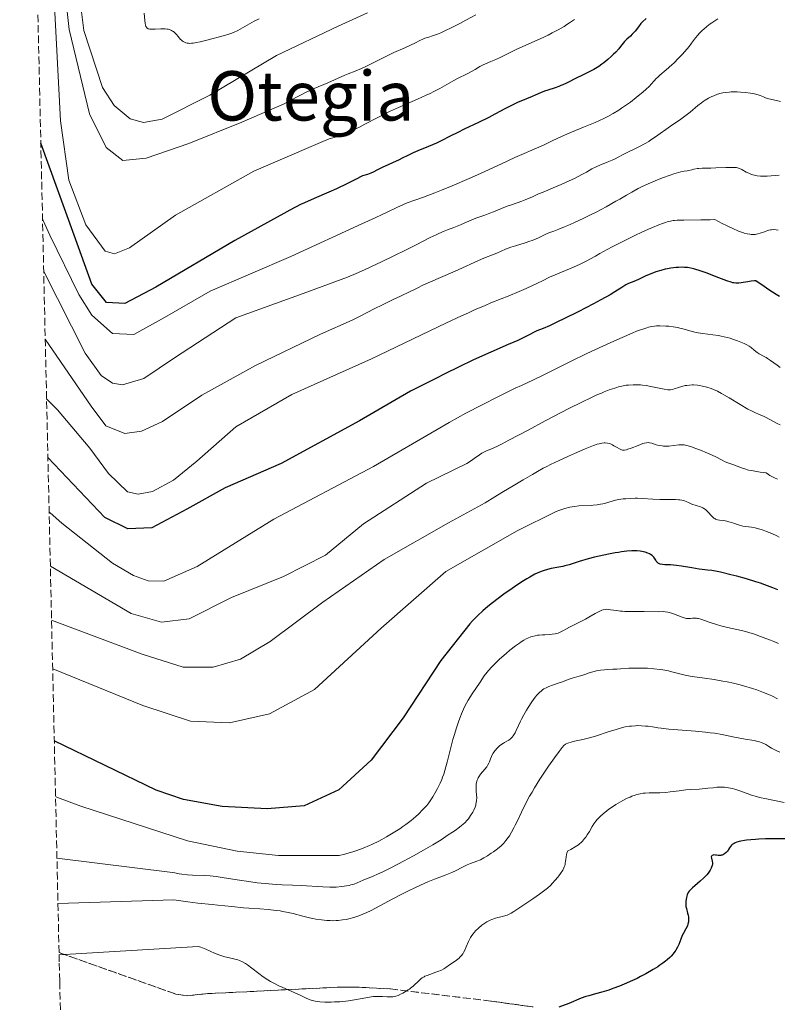
# Model space of a CAD drawing. Units: metres. Extents: x 654789 to 658254, y 4748682 to 4751073.
# Drawn here: x 654814 to 654990, y 4749472 to 4749701 of the extents above; entities that cross this region are included whole.
import ezdxf
from ezdxf.enums import TextEntityAlignment as Align

# ---------------------------------------------------------------- set-up
doc = ezdxf.new("R2010")
doc.units = ezdxf.units.M
doc.header["$MEASUREMENT"] = 0
doc.linetypes.add('DGN Style 3', pattern=[2.435891, 1.739922, -0.695969])
for name, color, linetype, lineweight in [('Curva de nivel directora', 30, 'Continuous', 30), ('Curva de nivel intermedia', 30, 'Continuous', 0), ('Linea de separación interior de zonas arboladas', 92, 'DGN Style 3', 0), ('Texto de Área (paraje) menor', 7, 'Continuous', 0), ('Zona arbolada', 92, 'DGN Style 3', 0)]:
    doc.layers.add(name, color=color, linetype=linetype, lineweight=lineweight)
doc.styles.add('Style-Arial', font='arial.ttf')

msp = doc.modelspace()

# ---------------------------------------------------------------- linework, layer by layer
at = {"layer": 'Curva de nivel directora', "color": 30, "linetype": 'Continuous', "lineweight": 30, "flags": 128}
for points, elevation in [([(654959.49, 4749701.13), (654958.66, 4749700.34), (654958.29, 4749699.94), (654957.72, 4749699.23), (654956.93, 4749698.19), (654956.5, 4749697.7), (654956.28, 4749697.48)], 825), ([(654956.28, 4749697.48), (654955.84, 4749697.06), (654954.98, 4749696.32), (654954.61, 4749695.97), (654954.45, 4749695.79), (654954.15, 4749695.41), (654953.55, 4749694.58), (654953.17, 4749694.1), (654952.45, 4749693.3), (654951.87, 4749692.73), (654951.46, 4749692.35), (654950.58, 4749691.58), (654949.67, 4749690.84), (654949.2, 4749690.48), (654948.47, 4749689.97), (654947.71, 4749689.49), (654947.32, 4749689.26), (654946.08, 4749688.61), (654944.36, 4749687.8), (654943.5, 4749687.38), (654940.94, 4749686.08), (654940.07, 4749685.69), (654939.63, 4749685.5), (654939.19, 4749685.33), (654938.29, 4749685.02), (654936.58, 4749684.48), (654935.84, 4749684.23), (654934.89, 4749683.85), (654933.67, 4749683.3), (654932.96, 4749682.98), (654931.65, 4749682.44), (654929.57, 4749681.57), (654928.46, 4749681.06), (654926.77, 4749680.2), (654924.28, 4749678.86), (654922.85, 4749678.11), (654920.43, 4749676.92), (654917.12, 4749675.33), (654915.65, 4749674.61), (654913.83, 4749673.69), (654911.75, 4749672.63), (654910.66, 4749672.12), (654908.82, 4749671.32), (654906.32, 4749670.3), (654905.25, 4749669.84), (654904.01, 4749669.26), (654902.68, 4749668.58), (654901.96, 4749668.23), (654897.96, 4749666.41), (654896.94, 4749665.91), (654895.87, 4749665.37), (654895.35, 4749665.14), (654894.54, 4749664.83), (654893.44, 4749664.45), (654892.94, 4749664.24), (654892.24, 4749663.89), (654890.87, 4749663.16), (654889.74, 4749662.6), (654887.36, 4749661.49), (654885.53, 4749660.66), (654882.14, 4749659.18), (654879.88, 4749658.23), (654878.95, 4749657.81), (654877.94, 4749657.3), (654877.34, 4749656.99), (654863.64, 4749649.41), (654845.26, 4749638.53), (654838.02, 4749634.78), (654833.74, 4749634.98), (654830.35, 4749639.26), (654826.2, 4749650.67), (654818.44, 4749672.13)], 825), ([(654964.5, 4749642.84), (654963.97, 4749642.72), (654962.91, 4749642.46), (654961.78, 4749642.11), (654961.24, 4749641.92), (654960.24, 4749641.51), (654959.32, 4749641.09), (654958.22, 4749640.56), (654957.71, 4749640.32), (654956.67, 4749639.89), (654955.42, 4749639.37), (654954.82, 4749639.07), (654953.88, 4749638.51), (654952.24, 4749637.47), (654951.11, 4749636.8), (654948.93, 4749635.58), (654947.25, 4749634.68), (654943.69, 4749632.84), (654940.34, 4749631.16), (654938.86, 4749630.44), (654936.96, 4749629.56), (654935.51, 4749628.95), (654934.05, 4749628.37), (654933.41, 4749628.08), (654932.41, 4749627.56), (654930.71, 4749626.68), (654929.58, 4749626.14), (654927.39, 4749625.2), (654923.3, 4749623.44), (654920.64, 4749622.24), (654919.14, 4749621.54), (654915.92, 4749620), (654912.6, 4749618.37), (654910.47, 4749617.31), (654906.74, 4749615.42), (654904.61, 4749614.3), (654892.68, 4749607.38), (654874.49, 4749597.51), (654861.41, 4749591.83), (654852.47, 4749586.86), (654844.3, 4749582.52), (654838.74, 4749582.26), (654833.39, 4749584.86), (654820.09, 4749598.88)], 850), ([(654990.56, 4749636.41), (654989.86, 4749636.84), (654988.1, 4749637.97), (654987.02, 4749638.69), (654985.1, 4749640), (654984.77, 4749640.01), (654984.03, 4749639.94), (654983.22, 4749639.82), (654982.16, 4749639.62), (654981.68, 4749639.54), (654981.1, 4749639.47), (654980.82, 4749639.46), (654980.4, 4749639.48), (654979.96, 4749639.54), (654979.71, 4749639.59), (654979.32, 4749639.7), (654978.36, 4749640.01), (654976.46, 4749640.74), (654973.51, 4749641.88), (654972.1, 4749642.38), (654970.85, 4749642.76), (654970.27, 4749642.91), (654969.54, 4749643.05), (654969.18, 4749643.1), (654968.48, 4749643.17), (654968.01, 4749643.19), (654967.05, 4749643.17), (654966.48, 4749643.13), (654965.31, 4749642.98), (654964.5, 4749642.84)], 850), ([(654971.88, 4749572.9), (654970.17, 4749573.16), (654967.73, 4749573.55), (654966.61, 4749573.71), (654965.21, 4749573.84), (654963.84, 4749573.91), (654963.33, 4749573.94), (654962.81, 4749574.03), (654962.6, 4749574.09), (654962.35, 4749574.22), (654962.23, 4749574.31), (654962.03, 4749574.53), (654961.75, 4749574.97), (654961.46, 4749575.43), (654961.28, 4749575.67), (654960.94, 4749576.01), (654960.55, 4749576.29), (654960.32, 4749576.42), (654959.95, 4749576.59), (654959.29, 4749576.81), (654958.54, 4749576.98), (654958.12, 4749577.04), (654957.32, 4749577.1), (654956.88, 4749577.11), (654956.19, 4749577.11), (654955.03, 4749577.03), (654953.74, 4749576.88), (654953.04, 4749576.78), (654952.3, 4749576.66), (654950.73, 4749576.37), (654949.65, 4749576.14), (654947.5, 4749575.64), (654945.97, 4749575.24), (654943.93, 4749574.63), (654941.61, 4749573.91), (654940.58, 4749573.62), (654940.1, 4749573.51), (654939.16, 4749573.32), (654937.39, 4749573), (654936.51, 4749572.8), (654935.72, 4749572.57), (654935.31, 4749572.42), (654934.66, 4749572.17), (654933.6, 4749571.67), (654932.39, 4749571.01), (654931.71, 4749570.61), (654930.97, 4749570.15), (654929.4, 4749569.13), (654927.76, 4749568.01), (654926.68, 4749567.25), (654924.73, 4749565.83), (654922.99, 4749564.5), (654922.04, 4749563.7), (654921.46, 4749563.18), (654920.3, 4749562.08), (654919.06, 4749560.81), (654918.4, 4749560.1), (654911.67, 4749551.56), (654902.88, 4749538.27), (654895.46, 4749528.35), (654887.87, 4749521.46), (654879.85, 4749517.77), (654871.21, 4749517), (654860.74, 4749517.61), (654851.68, 4749519.21), (654845.33, 4749521.39), (654821.58, 4749532.87)], 875), ([(654990.18, 4749568.05), (654989.05, 4749568.51), (654987.18, 4749569.21), (654986.17, 4749569.57), (654985.11, 4749569.92), (654982.9, 4749570.59), (654980.69, 4749571.2), (654979.28, 4749571.57), (654976.82, 4749572.14), (654976.07, 4749572.3), (654974.82, 4749572.52), (654973.79, 4749572.66), (654972.54, 4749572.81), (654971.88, 4749572.9)], 875), ([(654992.68, 4749510.03), (654989.09, 4749510.03), (654987.3, 4749510.01), (654985.75, 4749509.96), (654984.99, 4749509.92), (654983.91, 4749509.84), (654982.9, 4749509.73), (654982.43, 4749509.67), (654981.57, 4749509.51), (654981.18, 4749509.42), (654980.67, 4749509.26), (654980.25, 4749509.09), (654980, 4749508.97), (654979.6, 4749508.7), (654979.44, 4749508.55), (654979.17, 4749508.26), (654978.96, 4749507.96), (654978.72, 4749507.58), (654978.6, 4749507.39), (654978.45, 4749507.2), (654978.13, 4749506.85), (654977.79, 4749506.56), (654977.55, 4749506.41), (654977.23, 4749506.26), (654977.08, 4749506.21), (654976.91, 4749506.17), (654976.59, 4749506.15), (654976.28, 4749506.17), (654975.88, 4749506.23), (654975.68, 4749506.26), (654975.3, 4749506.29), (654975.12, 4749506.27), (654974.9, 4749506.2), (654974.79, 4749506.12), (654974.72, 4749505.97), (654974.7, 4749505.85), (654974.74, 4749505.56), (654974.9, 4749504.83), (654974.95, 4749504.43), (654974.95, 4749504.23), (654974.89, 4749503.84), (654974.77, 4749503.46), (654974.67, 4749503.21), (654974.42, 4749502.73), (654974.13, 4749502.26), (654973.96, 4749502.01), (654973.64, 4749501.63), (654973, 4749500.97), (654972.13, 4749500.18), (654970.86, 4749499.1), (654970.31, 4749498.62), (654969.77, 4749498.11), (654969.57, 4749497.88), (654969.33, 4749497.55), (654969.24, 4749497.38), (654969.08, 4749496.99), (654968.9, 4749496.36), (654968.83, 4749496), (654968.77, 4749495.44), (654968.75, 4749494.87), (654968.77, 4749494.59), (654968.8, 4749494.32), (654968.91, 4749493.78), (654969.19, 4749492.76), (654969.31, 4749492.25), (654969.38, 4749491.79), (654969.4, 4749491.56), (654969.41, 4749491.21), (654969.36, 4749490.68), (654969.25, 4749490.15), (654969.16, 4749489.89), (654969.06, 4749489.64), (654968.8, 4749489.12), (654968.22, 4749488.09), (654967.95, 4749487.55), (654967.61, 4749486.7), (654967.14, 4749485.46), (654966.82, 4749484.78), (654966.45, 4749484.13), (654966.22, 4749483.79), (654965.82, 4749483.26), (654965.33, 4749482.71), (654965.05, 4749482.43), (654964.41, 4749481.84), (654964.04, 4749481.53), (654963.43, 4749481.06), (654962.74, 4749480.58), (654962.24, 4749480.25), (654961.18, 4749479.59), (654959.44, 4749478.6), (654958.23, 4749477.96), (654957.42, 4749477.55), (654955.82, 4749476.79)], 900), ([(654955.82, 4749476.79), (654954.94, 4749476.4), (654953.29, 4749475.72), (654951.76, 4749475.15), (654950.82, 4749474.83), (654949.17, 4749474.32), (654947.69, 4749473.91), (654946.13, 4749473.51), (654945.44, 4749473.31), (654944.41, 4749472.93), (654941.47, 4749471.7), (654939.2, 4749470.8)], 900)]:
    msp.add_lwpolyline(points, dxfattribs=dict(at, elevation=elevation))
at = {"layer": 'Curva de nivel intermedia', "color": 30, "linetype": 'Continuous', "lineweight": 0, "flags": 128}
for points, elevation in [([(654942.81, 4749700.91), (654941.67, 4749700.11), (654941.06, 4749699.71), (654940.41, 4749699.31), (654939.03, 4749698.53), (654937.61, 4749697.77), (654936.65, 4749697.29), (654934.8, 4749696.4), (654929.41, 4749693.96), (654927.67, 4749693.11), (654925.48, 4749692.04), (654924.52, 4749691.59), (654923.32, 4749691.09), (654922.07, 4749690.59), (654921.54, 4749690.36), (654920.78, 4749689.94), (654919.65, 4749689.25), (654918.94, 4749688.85), (654917.65, 4749688.2), (654915.67, 4749687.21), (654914.66, 4749686.67), (654911.44, 4749684.84), (654910.02, 4749684.1), (654909.19, 4749683.7), (654908.28, 4749683.27), (654906.24, 4749682.36), (654901.82, 4749680.41), (654899.71, 4749679.45), (654898.75, 4749678.98), (654896.98, 4749678.08), (654893.99, 4749676.49), (654892.68, 4749675.8), (654892.05, 4749675.5), (654890.85, 4749674.95), (654889.74, 4749674.48), (654889.05, 4749674.21), (654887.85, 4749673.78), (654886.77, 4749673.44), (654885.61, 4749673.08), (654885.06, 4749672.89), (654884.13, 4749672.5), (654882, 4749671.56), (654868.12, 4749665.54), (654849.85, 4749655.32), (654839.07, 4749647.7), (654835.6, 4749646.3), (654833.42, 4749646.92), (654828.93, 4749653.11), (654824.98, 4749663.46), (654823.01, 4749677.3), (654822.02, 4749696.6), (654820.84, 4749718.82)], 820), ([(654912.93, 4749698.41), (654911.65, 4749697.82), (654910.92, 4749697.52), (654909.7, 4749697.07), (654908.9, 4749696.82), (654907.92, 4749696.52), (654907.46, 4749696.35), (654906.76, 4749696.02), (654905.58, 4749695.42), (654904.79, 4749695.03), (654903.26, 4749694.34), (654900.72, 4749693.19), (654899.3, 4749692.53), (654897.12, 4749691.45), (654894.35, 4749690.05), (654893.15, 4749689.48), (654891.68, 4749688.84), (654890.08, 4749688.22), (654889.32, 4749687.92), (654885.3, 4749686.14), (654882.12, 4749684.82), (654881.02, 4749684.32), (654880.46, 4749684.06), (654878.78, 4749683.18), (654876.42, 4749681.92), (654875.13, 4749681.28), (654865.32, 4749676.98), (654852.91, 4749672), (654843.01, 4749668.58), (654837.54, 4749668.07), (654833.69, 4749671.06), (654829.77, 4749678.95), (654825.06, 4749698.6), (654823.23, 4749714.73)], 815), ([(654894.56, 4749702.42), (654887.7, 4749699.38), (654873.39, 4749692.49), (654857.8, 4749683.28), (654846.72, 4749677.72), (654842.36, 4749676.93), (654839.23, 4749677.78), (654835.51, 4749680.9), (654832.83, 4749685.03), (654828.46, 4749698.36), (654826.57, 4749713.32)], 810), ([(654869.31, 4749701.06), (654868.18, 4749700.48), (654864.36, 4749698.37), (654863.35, 4749697.9), (654862.69, 4749697.64), (654862.24, 4749697.48), (654861.28, 4749697.19), (654857.11, 4749696.12), (654855.54, 4749695.7), (654854.74, 4749695.52), (654853.96, 4749695.39), (654853.58, 4749695.36), (654853.09, 4749695.35), (654852.86, 4749695.36), (654852.53, 4749695.41), (654852.21, 4749695.49), (654852.06, 4749695.54), (654851.92, 4749695.6), (654851.65, 4749695.75), (654851.4, 4749695.93), (654851.24, 4749696.06), (654850.94, 4749696.35), (654850.51, 4749696.84), (654849.95, 4749697.49), (654849.65, 4749697.8), (654849.33, 4749698.08), (654849.16, 4749698.2), (654848.88, 4749698.36), (654848.43, 4749698.54), (654848.11, 4749698.63), (654847.89, 4749698.67), (654847.43, 4749698.73), (654847.08, 4749698.75), (654846.38, 4749698.75), (654845.05, 4749698.66), (654844.49, 4749698.63), (654844.03, 4749698.64), (654843.83, 4749698.66), (654843.58, 4749698.71), (654843.44, 4749698.76), (654843.2, 4749698.9), (654843.03, 4749699.1), (654842.95, 4749699.27), (654842.82, 4749699.69), (654842.77, 4749699.97), (654842.7, 4749700.66), (654842.55, 4749702.41)], 805), ([(654919.8, 4749702), (654917.51, 4749700.73), (654916.08, 4749699.97), (654913.94, 4749698.9), (654912.93, 4749698.41)], 815), ([(654974.86, 4749700.16), (654974.45, 4749699.87), (654973.68, 4749699.27), (654972.99, 4749698.69), (654972.57, 4749698.32), (654971.87, 4749697.63), (654971.54, 4749697.28), (654971.01, 4749696.64), (654970.09, 4749695.39), (654969.52, 4749694.65), (654969.05, 4749694.08), (654967.92, 4749692.79), (654966.97, 4749691.79), (654966.01, 4749690.82), (654965.53, 4749690.37), (654964.22, 4749689.2), (654962.74, 4749687.96), (654962.14, 4749687.42), (654961.88, 4749687.15), (654961.39, 4749686.62), (654960.7, 4749685.85), (654960.27, 4749685.4), (654959.47, 4749684.63), (654958.8, 4749684.03), (654957.19, 4749682.71), (654955.84, 4749681.67), (654954.47, 4749680.68), (654953.8, 4749680.22), (654953.14, 4749679.79), (654951.87, 4749679.02), (654950.58, 4749678.32), (654949.67, 4749677.87), (654947.63, 4749676.94), (654944.92, 4749675.8), (654941.22, 4749674.26), (654939.62, 4749673.57), (654937.78, 4749672.72), (654935.93, 4749671.81), (654935.03, 4749671.38), (654928.94, 4749668.73), (654925.81, 4749667.3), (654920.93, 4749665.07), (654918.3, 4749663.9), (654914.32, 4749662.19), (654911.79, 4749661.15), (654910.25, 4749660.53), (654907.63, 4749659.52), (654905.6, 4749658.79), (654903.8, 4749658.17), (654902.94, 4749657.83), (654901.44, 4749657.15), (654899.16, 4749656.05), (654898.02, 4749655.51), (654896.33, 4749654.74), (654893.28, 4749653.34), (654876.71, 4749645.7), (654857.9, 4749637.63), (654847.25, 4749631.49), (654840.14, 4749627.52), (654835.16, 4749627.78), (654830.32, 4749632), (654827.28, 4749636.81), (654820.5, 4749650.65), (654818.97, 4749654.05), (654818.84, 4749654.34)], 830), ([(654976.2, 4749701.04), (654975.74, 4749700.75), (654974.86, 4749700.16)], 830), ([(654990.86, 4749681.8), (654989.89, 4749682.06), (654988.12, 4749682.45), (654987.36, 4749682.68), (654986.84, 4749682.89), (654986.06, 4749683.21), (654985.61, 4749683.37), (654984.81, 4749683.59), (654984.34, 4749683.69), (654983.83, 4749683.77), (654982.71, 4749683.91), (654981.51, 4749683.99), (654980.73, 4749684.02), (654979.3, 4749684.02), (654978.84, 4749684), (654978.06, 4749683.93), (654977.39, 4749683.82), (654976.99, 4749683.73), (654976.18, 4749683.49), (654975.29, 4749683.16), (654974.81, 4749682.96), (654974.06, 4749682.58)], 835), ([(654974.06, 4749682.58), (654973.25, 4749682.11), (654972.83, 4749681.83), (654972.41, 4749681.52), (654971.53, 4749680.84), (654969.75, 4749679.35), (654968.87, 4749678.64), (654967.6, 4749677.71), (654965.19, 4749676.08), (654961.69, 4749673.54), (654960.64, 4749672.85), (654960.11, 4749672.52), (654959.28, 4749672.03), (654957.96, 4749671.31), (654954.01, 4749669.38), (654953.16, 4749668.91), (654952.18, 4749668.38), (654951.59, 4749668.11), (654950.44, 4749667.64), (654948.7, 4749666.96), (654947.9, 4749666.62), (654946.89, 4749666.11), (654945.61, 4749665.37), (654944.82, 4749664.93), (654943.53, 4749664.25), (654942.79, 4749663.88), (654941.6, 4749663.31), (654939.73, 4749662.46), (654937.87, 4749661.67), (654935.53, 4749660.71), (654934.46, 4749660.26), (654933, 4749659.62), (654931.31, 4749658.86), (654930.54, 4749658.55), (654929.44, 4749658.16), (654927.94, 4749657.68), (654927.13, 4749657.39), (654925.8, 4749656.87), (654923.97, 4749656.12), (654923.11, 4749655.78), (654921.95, 4749655.36), (654920.55, 4749654.87), (654919.86, 4749654.6), (654918.76, 4749654.14), (654917.14, 4749653.43), (654916.23, 4749653.06), (654914.73, 4749652.48), (654913.24, 4749651.92), (654912.46, 4749651.61), (654911.22, 4749651.07), (654910.57, 4749650.77), (654909.2, 4749650.1), (654905.92, 4749648.43), (654903.91, 4749647.41), (654900.39, 4749645.7), (654897.96, 4749644.54), (654893.84, 4749642.63), (654891.91, 4749641.77), (654889.89, 4749640.87), (654879.57, 4749637.05), (654863.85, 4749631.44), (654849.58, 4749622.06), (654842.42, 4749617.28), (654837.51, 4749615.82), (654835.13, 4749616.22), (654832.47, 4749617.94), (654828.79, 4749623.18), (654819.11, 4749642.23)], 835), ([(654971.45, 4749666.18), (654970.64, 4749666.03), (654970.19, 4749665.92), (654969.46, 4749665.71), (654969.11, 4749665.68), (654968.38, 4749665.57), (654967.6, 4749665.41), (654967.06, 4749665.28), (654965.94, 4749664.96), (654965.08, 4749664.68), (654963.34, 4749664.05), (654961.64, 4749663.36), (654960.56, 4749662.88), (654958.61, 4749661.98), (654957.69, 4749661.52), (654956.16, 4749660.72), (654954.91, 4749660.01), (654953.35, 4749659.08), (654952.49, 4749658.57), (654950.18, 4749657.29), (654947.86, 4749656.06), (654946.68, 4749655.46), (654944.96, 4749654.6), (654942.64, 4749653.51), (654941.29, 4749652.91), (654940.49, 4749652.57), (654939.14, 4749652.03), (654937.99, 4749651.61), (654936.84, 4749651.21), (654936.3, 4749650.98), (654935.38, 4749650.55), (654934.42, 4749650.08), (654933.87, 4749649.84), (654932.94, 4749649.46), (654932.42, 4749649.27), (654931.31, 4749648.91), (654929.04, 4749648.21), (654928, 4749647.87), (654926.71, 4749647.39), (654924.69, 4749646.51), (654923.69, 4749646.12), (654922.11, 4749645.49), (654921.12, 4749645.07), (654914.98, 4749642.28), (654908.73, 4749639.6), (654907.5, 4749639.02), (654906.3, 4749638.39), (654905.68, 4749638.07), (654904.5, 4749637.52), (654902.24, 4749636.49), (654900.74, 4749635.79), (654898.05, 4749634.47), (654896.14, 4749633.52), (654892.68, 4749631.75), (654891, 4749630.87), (654883.6, 4749627.6), (654868.51, 4749620.32), (654855.99, 4749613.39), (654846.77, 4749607.25), (654841.94, 4749604.98), (654838.02, 4749604.43), (654833.58, 4749606.27), (654830.16, 4749610.83), (654819.47, 4749626.43)], 840), ([(654990.55, 4749664.65), (654987.72, 4749664.41), (654986.64, 4749664.38), (654986.14, 4749664.4), (654985.42, 4749664.48), (654984.74, 4749664.62), (654984.41, 4749664.72), (654984.09, 4749664.83), (654983.46, 4749665.09), (654982.86, 4749665.38), (654981.84, 4749665.94), (654981.29, 4749666.2), (654981.02, 4749666.3), (654980.55, 4749666.4), (654979.93, 4749666.45), (654979.55, 4749666.45), (654978.09, 4749666.42), (654975.76, 4749666.32), (654974.62, 4749666.3), (654973.23, 4749666.3), (654972.55, 4749666.29), (654971.83, 4749666.23), (654971.45, 4749666.18)], 840), ([(654990.28, 4749651.87), (654989.86, 4749651.92), (654989.18, 4749651.95), (654988.71, 4749651.93), (654988.48, 4749651.9), (654988.13, 4749651.83), (654987.78, 4749651.74), (654987.1, 4749651.48), (654986.11, 4749651.12), (654985.56, 4749650.96), (654984.96, 4749650.86), (654984.63, 4749650.84), (654984, 4749650.84), (654983.65, 4749650.88), (654983.07, 4749650.98), (654982.4, 4749651.14), (654982.03, 4749651.26), (654981.21, 4749651.55), (654980.76, 4749651.73), (654980.01, 4749652.05), (654978.27, 4749652.88), (654977.26, 4749653.4), (654975.55, 4749654.32), (654974.43, 4749654.27), (654972.23, 4749654.21), (654968.31, 4749654.19), (654966.78, 4749654.14), (654966.16, 4749654.1), (654965.79, 4749654.06), (654965.16, 4749653.96), (654964.42, 4749653.79), (654964.03, 4749653.65), (654963.33, 4749653.38), (654962.49, 4749653.05), (654961.03, 4749652.48), (654960.08, 4749652.08), (654958.33, 4749651.27), (654957, 4749650.63), (654954.24, 4749649.26), (654951.62, 4749647.93), (654950.41, 4749647.29), (654948.73, 4749646.38), (654947.7, 4749645.8), (654946.36, 4749645.04), (654945.67, 4749644.67), (654944.57, 4749644.11), (654943.98, 4749643.83), (654942.03, 4749642.98), (654939.41, 4749641.92), (654938.3, 4749641.46), (654937, 4749640.86), (654935.4, 4749640.05), (654934.37, 4749639.55), (654931.55, 4749638.26), (654929.89, 4749637.54), (654927.36, 4749636.48), (654925.71, 4749635.83), (654923.35, 4749634.89), (654921.98, 4749634.32), (654919.53, 4749633.25), (654918.09, 4749632.6), (654916.47, 4749631.85), (654912.87, 4749630.13), (654895.52, 4749621.84), (654876.96, 4749613.56), (654863.86, 4749606.05), (654854.8, 4749598.05), (654849.37, 4749593.56), (654844.5, 4749590.95), (654841.15, 4749590.32), (654838.67, 4749590.88), (654834.23, 4749595.16), (654829.89, 4749601.08), (654822.34, 4749609.95), (654819.99, 4749612.33), (654819.78, 4749612.53)], 845), ([(654990.74, 4749619.87), (654990.02, 4749620.36), (654988.53, 4749621.46), (654987.83, 4749621.96), (654987.51, 4749622.16), (654986.9, 4749622.51), (654985.85, 4749623.06), (654985.38, 4749623.36), (654984.69, 4749623.91), (654983.96, 4749624.49), (654983.51, 4749624.81), (654982.98, 4749625.13), (654982.67, 4749625.29), (654982.35, 4749625.45), (654981.62, 4749625.77), (654980.82, 4749626.08), (654979.67, 4749626.47), (654979.07, 4749626.65), (654977.7, 4749627), (654977.02, 4749627.15), (654976.36, 4749627.27), (654975.09, 4749627.46), (654972.74, 4749627.74), (654971.68, 4749627.9), (654971.18, 4749628.01), (654970.22, 4749628.25), (654968.36, 4749628.8), (654967.39, 4749629.04), (654966.88, 4749629.15), (654965.83, 4749629.33), (654964.77, 4749629.45), (654964.07, 4749629.5), (654962.73, 4749629.55), (654961.9, 4749629.53), (654961.49, 4749629.49), (654960.82, 4749629.39), (654960.08, 4749629.22), (654959.67, 4749629.1), (654958.72, 4749628.8), (654958.19, 4749628.61), (654957.29, 4749628.27), (654956.26, 4749627.86), (654953.9, 4749626.86), (654951.25, 4749625.68), (654949.4, 4749624.84), (654945.71, 4749623.1), (654941.89, 4749621.23), (654937.51, 4749619.04), (654935.66, 4749618.12), (654933.28, 4749616.98), (654930.46, 4749615.68), (654929.02, 4749615.01), (654926.66, 4749613.87), (654924.95, 4749613.02), (654921.3, 4749611.17), (654917.46, 4749609.18), (654915.52, 4749608.13), (654913.6, 4749607.05), (654912.65, 4749606.49), (654911.71, 4749605.93), (654895.97, 4749596.78), (654872.72, 4749584.53), (654854.86, 4749573.47), (654847.11, 4749570.03), (654843.45, 4749570.15), (654840.04, 4749571.36), (654835.15, 4749574.28), (654823.36, 4749583.6), (654820.61, 4749585.95), (654820.38, 4749586.15)], 855), ([(654990.74, 4749606.51), (654990.09, 4749606.8), (654989.02, 4749607.33), (654987.47, 4749608.16), (654986.84, 4749608.49), (654985.85, 4749608.93), (654984.83, 4749609.37), (654984.25, 4749609.65), (654983.25, 4749610.16), (654981.45, 4749611.21), (654978.86, 4749612.78), (654977.65, 4749613.49), (654977.11, 4749613.8), (654976.12, 4749614.31), (654975.24, 4749614.7), (654974.7, 4749614.92), (654973.7, 4749615.25), (654972.62, 4749615.52), (654971.92, 4749615.65), (654971.47, 4749615.71), (654970.58, 4749615.77), (654970.26, 4749615.77), (654969.64, 4749615.75), (654969.03, 4749615.68), (654968.64, 4749615.62), (654967.87, 4749615.45), (654967.04, 4749615.21), (654966.06, 4749614.88), (654965.65, 4749614.75), (654965.18, 4749614.65), (654964.95, 4749614.63), (654964.55, 4749614.64), (654963.74, 4749614.77), (654962.56, 4749615.02), (654960.59, 4749615.43), (654959.55, 4749615.61), (654958.64, 4749615.73), (654958.19, 4749615.77), (654957.51, 4749615.82), (654956.49, 4749615.82), (654955.43, 4749615.75), (654954.88, 4749615.69), (654953.86, 4749615.51), (654953.31, 4749615.38), (654952.43, 4749615.13), (654951.44, 4749614.81), (654950.91, 4749614.62), (654949.74, 4749614.16), (654949.09, 4749613.89), (654948.05, 4749613.44), (654946.91, 4749612.92), (654944.39, 4749611.72), (654941.64, 4749610.35), (654939.74, 4749609.39), (654935.96, 4749607.41), (654931.99, 4749605.28), (654927.53, 4749602.89)], 860), ([(654927.53, 4749602.89), (654925.79, 4749601.98), (654925.06, 4749601.62), (654923.85, 4749601.05), (654922.17, 4749600.32), (654921.54, 4749600.02), (654921.24, 4749599.85), (654920.66, 4749599.48), (654919.47, 4749598.65), (654918.82, 4749598.2), (654917.7, 4749597.5), (654908.33, 4749592.91), (654893.61, 4749583.41), (654884.79, 4749576.1), (654875.01, 4749571.16), (654862.88, 4749566.25), (654853.05, 4749561.3), (654846.59, 4749560.49), (654839.46, 4749562.57), (654820.66, 4749573.59)], 860), ([(654990.15, 4749593.85), (654989.45, 4749594.11), (654989.1, 4749594.27), (654988.38, 4749594.65), (654988.01, 4749594.88), (654987.47, 4749595.27), (654986.09, 4749595.45), (654985.29, 4749595.58), (654983.96, 4749595.83), (654983.4, 4749595.96), (654982.49, 4749596.21), (654981.78, 4749596.45), (654980.73, 4749596.87), (654979.73, 4749597.25), (654978.53, 4749597.67), (654977.96, 4749597.89), (654977.1, 4749598.31), (654975.74, 4749599.01), (654974.88, 4749599.43), (654973.31, 4749600.11), (654972.56, 4749600.42), (654971.09, 4749600.99), (654970.12, 4749601.34), (654969.33, 4749601.59), (654968.99, 4749601.68), (654968.38, 4749601.79), (654967.99, 4749601.82), (654967.72, 4749601.83), (654967.16, 4749601.8), (654964.81, 4749601.55), (654963.99, 4749601.52), (654963.6, 4749601.53), (654963.22, 4749601.56), (654962.52, 4749601.68), (654961.88, 4749601.84), (654960.84, 4749602.18), (654960.29, 4749602.32), (654960.02, 4749602.35), (654959.59, 4749602.33), (654959.07, 4749602.21), (654958.76, 4749602.11), (654957.64, 4749601.69), (654955.99, 4749601.03), (654955.27, 4749600.78), (654954.96, 4749600.7), (654954.45, 4749600.61), (654954.3, 4749600.6), (654954.03, 4749600.62), (654953.79, 4749600.67), (654953.64, 4749600.73), (654953.33, 4749600.87), (654952.77, 4749601.18), (654952.01, 4749601.63), (654951.66, 4749601.83), (654951.22, 4749602.04), (654950.96, 4749602.13), (654950.49, 4749602.24), (654950, 4749602.29), (654949.71, 4749602.28), (654949.18, 4749602.21), (654948.56, 4749602.08), (654948.13, 4749601.96), (654947.28, 4749601.67), (654946.09, 4749601.21), (654945.34, 4749600.9), (654942.85, 4749599.83), (654941.44, 4749599.19), (654939.28, 4749598.2), (654937.25, 4749597.23), (654936.34, 4749596.78)], 865), ([(654936.34, 4749596.78), (654935.53, 4749596.36), (654934.16, 4749595.62), (654933.01, 4749594.95), (654930.84, 4749593.64), (654928.91, 4749592.5), (654925.9, 4749590.74), (654924.27, 4749589.75), (654922.02, 4749588.32), (654913.44, 4749583.67), (654898.44, 4749575.13), (654884.15, 4749565.21), (654871.88, 4749555.98), (654865.01, 4749551.91), (654858.59, 4749550.02), (654851.59, 4749550.02), (654842.04, 4749553.04), (654820.95, 4749560.96)], 865), ([(654975.71, 4749584.52), (654975.51, 4749584.64), (654975.31, 4749584.78), (654974.92, 4749585.13), (654973.84, 4749586.32), (654973.67, 4749586.48), (654973.32, 4749586.77), (654972.97, 4749587), (654972.73, 4749587.13), (654972.21, 4749587.36), (654970.19, 4749588.04), (654969.58, 4749588.3), (654968.82, 4749588.65), (654968.44, 4749588.8), (654967.84, 4749588.95), (654967.39, 4749589.02), (654967.07, 4749589.05), (654966.34, 4749589.08), (654965.34, 4749589.08), (654963.69, 4749589.07), (654962.71, 4749589.1), (654961.06, 4749589.19), (654958.69, 4749589.33), (654957.51, 4749589.37), (654956.93, 4749589.37), (654955.83, 4749589.35), (654954.81, 4749589.28), (654954.18, 4749589.22), (654953.08, 4749589.07), (654952.1, 4749588.86), (654950.37, 4749588.35), (654949.43, 4749588.12), (654948.91, 4749588.02), (654948.08, 4749587.88), (654947.2, 4749587.77), (654946.74, 4749587.73), (654943.84, 4749587.59), (654942.8, 4749587.48), (654942.26, 4749587.4), (654941.71, 4749587.29), (654940.57, 4749587), (654939.38, 4749586.61), (654938.56, 4749586.3), (654929.42, 4749581.83), (654912.82, 4749572.34), (654897.77, 4749559.14), (654882.22, 4749544.82), (654871.7, 4749539.14), (654862.41, 4749537.04), (654853.3, 4749537.49), (654842.22, 4749541.11), (654821.2, 4749549.66)], 870), ([(654990.52, 4749580.35), (654989.95, 4749580.64), (654988.78, 4749581.19), (654987.6, 4749581.67), (654986.83, 4749581.94), (654986.34, 4749582.1), (654985.41, 4749582.36), (654984.94, 4749582.47), (654984.08, 4749582.62), (654982.68, 4749582.79), (654982.09, 4749582.87), (654981.82, 4749582.93), (654981.3, 4749583.08), (654979.84, 4749583.61), (654979.51, 4749583.72), (654978.82, 4749583.92), (654978.3, 4749584.04), (654977.54, 4749584.17), (654976.59, 4749584.28), (654976.14, 4749584.37), (654975.71, 4749584.52)], 870), ([(654990.36, 4749555.58), (654989.24, 4749556.05), (654988.49, 4749556.33), (654987.38, 4749556.7), (654986.76, 4749556.92), (654984.57, 4749557.77), (654983.7, 4749558.06), (654983.24, 4749558.2), (654981.73, 4749558.58), (654979.57, 4749559.05), (654978.48, 4749559.29), (654976.91, 4749559.69), (654975.93, 4749559.97), (654974.19, 4749560.53), (654972.24, 4749561.22), (654971.72, 4749561.36), (654971.47, 4749561.41), (654971.23, 4749561.44), (654970.78, 4749561.45), (654970.35, 4749561.43), (654969.84, 4749561.37), (654969.6, 4749561.35), (654969.18, 4749561.34), (654968.96, 4749561.37), (654968.6, 4749561.45), (654967.92, 4749561.68), (654965.91, 4749562.48), (654965.2, 4749562.71), (654964.87, 4749562.8), (654964.56, 4749562.87), (654963.98, 4749562.95), (654963.45, 4749562.97), (654962.39, 4749562.94), (654959.06, 4749563.01), (654955.67, 4749563.01), (654954.54, 4749563.03), (654954.01, 4749563.06), (654953.52, 4749563.1), (654952.64, 4749563.2), (654951.23, 4749563.42), (654950.67, 4749563.49), (654950.18, 4749563.51), (654949.95, 4749563.49), (654949.5, 4749563.41), (654949.2, 4749563.31), (654948.53, 4749563.02), (654947.61, 4749562.52), (654946.15, 4749561.68), (654945.35, 4749561.24), (654941.68, 4749559.38), (654940.98, 4749558.98), (654940.09, 4749558.48), (654939.67, 4749558.26), (654939.02, 4749557.99)], 880), ([(654939.02, 4749557.99), (654938.69, 4749557.89), (654938.35, 4749557.81), (654937.64, 4749557.7), (654936.9, 4749557.64), (654935.87, 4749557.6), (654935.33, 4749557.58), (654934.59, 4749557.52), (654934.21, 4749557.47), (654933.62, 4749557.35), (654932.98, 4749557.18), (654932.65, 4749557.07), (654931.96, 4749556.78), (654931.59, 4749556.61), (654931.01, 4749556.29), (654930.39, 4749555.91), (654929.97, 4749555.63), (654929.1, 4749555.01), (654927.77, 4749553.97), (654926.91, 4749553.25), (654925.34, 4749551.86), (654924.06, 4749550.65), (654923.52, 4749550.1), (654922.8, 4749549.29), (654922.46, 4749548.87), (654921.8, 4749548.01), (654920.81, 4749546.57), (654919, 4749543.79), (654918.07, 4749542.38), (654917.64, 4749541.66), (654917.19, 4749540.79), (654916.95, 4749540.27), (654916.49, 4749539.18), (654916.25, 4749538.56), (654915.88, 4749537.55), (654915.31, 4749535.88), (654914.76, 4749534.1), (654914.49, 4749533.18), (654913.76, 4749530.38), (654913.14, 4749527.94), (654912.83, 4749526.78), (654912.33, 4749525.14), (654912.06, 4749524.38), (654911.87, 4749523.9), (654911.49, 4749522.99), (654910.91, 4749521.77), (654910.53, 4749521.05), (654909.82, 4749519.82), (654909.19, 4749518.86), (654908.89, 4749518.43), (654908.4, 4749517.83), (654908.13, 4749517.52), (654907.5, 4749516.86), (654906.44, 4749515.83), (654905.81, 4749515.25), (654904.73, 4749514.34), (654903.5, 4749513.39), (654902.82, 4749512.9), (654902.1, 4749512.41), (654900.58, 4749511.44), (654898.98, 4749510.5), (654897.89, 4749509.91), (654897.18, 4749509.53), (654895.77, 4749508.84), (654895.01, 4749508.48), (654893.53, 4749507.86), (654892.11, 4749507.33), (654891.16, 4749507.02), (654890.54, 4749506.83), (654889.27, 4749506.5), (654887.97, 4749506.2), (654873.85, 4749506.18), (654864.17, 4749507.19), (654852.61, 4749509.61), (654827.76, 4749517.67), (654822.32, 4749519.7), (654821.87, 4749519.87)], 880), ([(654990.11, 4749542.69), (654988.93, 4749543.29), (654988.28, 4749543.59), (654986.86, 4749544.17), (654985.35, 4749544.72), (654984.3, 4749545.06), (654982.19, 4749545.69), (654981.41, 4749545.9), (654979.88, 4749546.28), (654978.38, 4749546.61), (654977.38, 4749546.81), (654975.39, 4749547.15), (654973.14, 4749547.47), (654970.25, 4749547.89), (654968.92, 4749548.13), (654968.29, 4749548.27), (654967.08, 4749548.56), (654965.52, 4749548.97), (654964.71, 4749549.16), (654963.44, 4749549.41), (654962.76, 4749549.51), (654961.33, 4749549.67), (654959.86, 4749549.78), (654958.91, 4749549.82), (654957.13, 4749549.84), (654955.46, 4749549.78), (654953.57, 4749549.64), (654952.67, 4749549.58), (654951.74, 4749549.54), (654950.47, 4749549.49), (654949.84, 4749549.45), (654948.89, 4749549.35), (654948.43, 4749549.27), (654947.98, 4749549.18), (654947.1, 4749548.96), (654946.27, 4749548.7), (654945.26, 4749548.36), (654944.8, 4749548.21), (654943.89, 4749547.94), (654942.8, 4749547.65), (654942.26, 4749547.48), (654941.36, 4749547.14), (654940.02, 4749546.62), (654939.28, 4749546.35), (654937.67, 4749545.83), (654936.86, 4749545.53), (654936.08, 4749545.17), (654935.7, 4749544.96), (654935.35, 4749544.72), (654935.13, 4749544.55), (654934.69, 4749544.17), (654934.48, 4749543.97), (654934.07, 4749543.53), (654933.66, 4749543.04), (654932.86, 4749541.94), (654932.02, 4749540.67), (654931.61, 4749540), (654931.01, 4749538.97), (654930.46, 4749537.94), (654930.21, 4749537.43), (654929.77, 4749536.45), (654929.24, 4749535.26), (654928.98, 4749534.73), (654928.71, 4749534.26)], 885), ([(654928.71, 4749534.26), (654928.56, 4749534.04), (654928.32, 4749533.74), (654928.06, 4749533.48), (654927.88, 4749533.33), (654927.49, 4749533.05), (654927.08, 4749532.8), (654926.52, 4749532.49), (654926.24, 4749532.33), (654925.62, 4749531.94), (654925.33, 4749531.71), (654924.79, 4749531.19), (654924.31, 4749530.63), (654924.03, 4749530.24), (654923.87, 4749529.98), (654923.59, 4749529.47), (654923.46, 4749529.2), (654923.26, 4749528.67), (654923.01, 4749528), (654922.86, 4749527.66), (654922.56, 4749527.13), (654922.37, 4749526.85), (654921.92, 4749526.27), (654920.94, 4749525.09), (654920.53, 4749524.51), (654920.36, 4749524.23), (654920.26, 4749524.05), (654920.11, 4749523.68), (654920.05, 4749523.5), (654919.96, 4749523.13), (654919.9, 4749522.75), (654919.89, 4749522.48), (654919.89, 4749521.92), (654919.93, 4749521.21), (654920, 4749520.2), (654920.02, 4749519.68), (654919.99, 4749518.9), (654919.94, 4749518.51), (654919.86, 4749518.13), (654919.8, 4749517.88), (654919.63, 4749517.4), (654919.33, 4749516.71), (654919.1, 4749516.28), (654918.61, 4749515.47), (654918.1, 4749514.74), (654917.8, 4749514.38), (654917.23, 4749513.8), (654916.47, 4749513.14), (654916, 4749512.77), (654914.99, 4749512.02), (654914.4, 4749511.61), (654913.41, 4749510.95), (654911.71, 4749509.85), (654909.77, 4749508.67), (654908.72, 4749508.04), (654907.61, 4749507.4), (654905.3, 4749506.09), (654902.99, 4749504.83), (654900.17, 4749503.35), (654898.96, 4749502.75), (654898.18, 4749502.37), (654896.9, 4749501.79), (654895.93, 4749501.38), (654894.93, 4749500.99), (654894.49, 4749500.82), (654893.54, 4749500.39), (654892.2, 4749499.8), (654891.45, 4749499.52), (654890.71, 4749499.3), (654890.32, 4749499.2), (654889.67, 4749499.06), (654888.58, 4749498.91), (654887.3, 4749498.82), (654886.58, 4749498.8), (654885.81, 4749498.81), (654884.14, 4749498.86), (654879.11, 4749499.16), (654877.13, 4749499.23), (654874.68, 4749499.3), (654873.27, 4749499.38), (654870.74, 4749499.62), (654868.89, 4749499.83), (654866.4, 4749500.15), (654865.23, 4749500.33), (654860.71, 4749501.06), (654859.33, 4749501.25), (654858.62, 4749501.33), (654857.91, 4749501.4), (654856.48, 4749501.5), (654853.75, 4749501.62), (654852.59, 4749501.68), (654851.3, 4749501.8), (654850.68, 4749501.89), (654849.69, 4749502.09), (654849.12, 4749502.23), (654822.2, 4749505.54)], 885), ([(654988.76, 4749531.2), (654988.14, 4749531.57), (654987.38, 4749532.02), (654986.98, 4749532.23), (654986.34, 4749532.51), (654985.97, 4749532.63), (654985.57, 4749532.74), (654984.68, 4749532.92), (654982.56, 4749533.27), (654981.38, 4749533.48), (654980.12, 4749533.74), (654978.25, 4749534.13), (654977.2, 4749534.34), (654975.42, 4749534.63), (654974.42, 4749534.77), (654973.34, 4749534.9), (654971.05, 4749535.13), (654964.78, 4749535.63), (654963, 4749535.82), (654962.23, 4749535.93), (654961.43, 4749536.07), (654961.02, 4749536.14), (654959.99, 4749536.27), (654959.4, 4749536.33), (654958.46, 4749536.39), (654957.49, 4749536.41), (654957.01, 4749536.4), (654956.07, 4749536.33), (654955.6, 4749536.27), (654954.65, 4749536.11), (654953.99, 4749535.95), (654952.53, 4749535.55), (654950.64, 4749534.95), (654947.93, 4749534.07), (654946.61, 4749533.67), (654944.79, 4749533.21), (654942.81, 4749532.78), (654942.06, 4749532.6), (654941.5, 4749532.44), (654941.27, 4749532.36), (654940.9, 4749532.19), (654940.7, 4749532.06), (654940.34, 4749531.76), (654939.94, 4749531.33), (654939.69, 4749531.03), (654939.21, 4749530.41), (654938.14, 4749528.94), (654936.77, 4749526.99), (654935.98, 4749525.83), (654934.74, 4749523.94), (654933.5, 4749521.95), (654932.92, 4749520.95), (654932.36, 4749519.96), (654931.35, 4749518.04), (654930.45, 4749516.24), (654929.44, 4749514.12), (654929, 4749513.21), (654928.69, 4749512.61), (654928.14, 4749511.59), (654927.66, 4749510.78), (654927.37, 4749510.34), (654926.85, 4749509.62), (654926.37, 4749509.04), (654926.12, 4749508.78), (654925.7, 4749508.39), (654924.9, 4749507.74), (654923.96, 4749507.04), (654923.42, 4749506.67), (654922.58, 4749506.11), (654921.72, 4749505.61), (654921.3, 4749505.38), (654920.88, 4749505.19), (654920.09, 4749504.85), (654918.58, 4749504.3), (654917.84, 4749504), (654916.72, 4749503.46), (654915.1, 4749502.63), (654914.21, 4749502.22), (654912.69, 4749501.61), (654910.17, 4749500.65), (654908.62, 4749500.01), (654907.76, 4749499.63), (654905.91, 4749498.79), (654904, 4749497.87), (654902.75, 4749497.26), (654900.46, 4749496.09), (654895.45, 4749493.39), (654894.25, 4749492.82), (654893.65, 4749492.56), (654892.75, 4749492.2), (654891.41, 4749491.74), (654890.23, 4749491.42), (654889.64, 4749491.29), (654888.72, 4749491.14), (654887.77, 4749491.03), (654887.27, 4749491), (654886.34, 4749490.98), (654885.85, 4749490.99), (654885.09, 4749491.03), (654883.87, 4749491.15), (654882.54, 4749491.36)], 890), ([(654990.67, 4749530.23), (654989.84, 4749530.62), (654988.76, 4749531.2)], 890), ([(654980.22, 4749521.59), (654979.63, 4749521.74), (654978.72, 4749521.93), (654977.81, 4749522.05), (654977.36, 4749522.08), (654976.91, 4749522.09), (654976.02, 4749522.05), (654975.13, 4749521.96), (654973.93, 4749521.81), (654973.3, 4749521.75), (654971.86, 4749521.64), (654969.83, 4749521.52), (654968.78, 4749521.44), (654967.19, 4749521.25), (654965.09, 4749520.97), (654964.08, 4749520.87), (654962.67, 4749520.79), (654960.22, 4749520.77), (654959.28, 4749520.72), (654958.83, 4749520.68), (654958.13, 4749520.56), (654957.38, 4749520.37), (654956.97, 4749520.24), (654956.19, 4749519.96), (654955.77, 4749519.79), (654955.11, 4749519.5), (654954.07, 4749518.99), (654953, 4749518.39), (654952.45, 4749518.05), (654951.9, 4749517.69), (654950.82, 4749516.92), (654950.36, 4749516.56), (654949.49, 4749515.84), (654948.89, 4749515.31), (654948.13, 4749514.54), (654947.82, 4749514.18), (654947.32, 4749513.51), (654946.94, 4749512.89), (654946.32, 4749511.76), (654945.81, 4749510.95), (654945.44, 4749510.43), (654945.18, 4749510.1), (654944.66, 4749509.49), (654944.3, 4749509.12), (654944.1, 4749508.94), (654943.73, 4749508.66), (654943, 4749508.18), (654941.95, 4749507.58), (654941.27, 4749507.23), (654941.07, 4749506.68), (654940.97, 4749506.36), (654940.84, 4749505.79), (654940.77, 4749505.3), (654940.71, 4749504.73), (654940.68, 4749504.46), (654940.61, 4749504.05), (654940.55, 4749503.83), (654940.43, 4749503.5), (654940.33, 4749503.26), (654940.07, 4749502.77), (654939.58, 4749501.99), (654939.2, 4749501.45), (654938.93, 4749501.1), (654938.34, 4749500.4), (654937.65, 4749499.65), (654937.28, 4749499.29), (654936.5, 4749498.58), (654935.94, 4749498.11), (654934.7, 4749497.16), (654933.12, 4749496.07), (654931.01, 4749494.68), (654930.1, 4749494.07), (654928.68, 4749493.09), (654928.08, 4749492.72), (654927.47, 4749492.42), (654927.14, 4749492.29), (654926.79, 4749492.17), (654926.02, 4749491.97), (654924.93, 4749491.71), (654924.37, 4749491.56), (654923.54, 4749491.27), (654923.14, 4749491.1), (654922.37, 4749490.69), (654921.65, 4749490.22), (654921.21, 4749489.9), (654920.42, 4749489.24), (654919.77, 4749488.62), (654919.49, 4749488.31), (654919.11, 4749487.84), (654918.76, 4749487.33), (654918.6, 4749487.05), (654918.15, 4749486.14), (654917.58, 4749484.85), (654917.32, 4749484.26), (654916.96, 4749483.57), (654916.77, 4749483.27), (654916.47, 4749482.84), (654916.11, 4749482.46), (654915.92, 4749482.27), (654915.7, 4749482.08), (654915.22, 4749481.73)], 895), ([(654991.71, 4749518.51), (654987.57, 4749519.35), (654985.96, 4749519.7), (654985.27, 4749519.88), (654984.09, 4749520.23), (654983.09, 4749520.57), (654981.94, 4749521.01), (654981.38, 4749521.22), (654980.22, 4749521.59)], 895), ([(654882.54, 4749491.36), (654881.83, 4749491.51), (654881.09, 4749491.67), (654879.51, 4749492.07), (654877.25, 4749492.63), (654876.06, 4749492.9), (654874.85, 4749493.14), (654874.23, 4749493.25), (654873.29, 4749493.39), (654871.39, 4749493.6), (654869.47, 4749493.75), (654866.92, 4749493.91), (654865.66, 4749494), (654862.92, 4749494.25), (654859.68, 4749494.61), (654858.34, 4749494.75), (654855.01, 4749495.05), (654852.71, 4749495.34), (654849.43, 4749495.86), (654822.44, 4749494.95)], 890), ([(654915.22, 4749481.73), (654913.71, 4749480.71), (654912.82, 4749480.07), (654912.36, 4749479.77), (654911.84, 4749479.48), (654911.55, 4749479.34), (654911.23, 4749479.21), (654910.54, 4749478.95), (654909.11, 4749478.47), (654908.48, 4749478.24), (654907.97, 4749478.03), (654907.75, 4749477.92), (654907.35, 4749477.68), (654907.11, 4749477.5), (654906.6, 4749477.08), (654905.18, 4749475.76), (654904.62, 4749475.29), (654904.33, 4749475.06), (654904.03, 4749474.85), (654903.42, 4749474.45), (654902.81, 4749474.11), (654902.43, 4749473.91), (654901.72, 4749473.58), (654901.15, 4749473.36), (654900.88, 4749473.29), (654900.47, 4749473.23), (654900.25, 4749473.22), (654899.74, 4749473.22), (654899.12, 4749473.27), (654898.1, 4749473.33), (654897.51, 4749473.35), (654896.52, 4749473.32), (654895.98, 4749473.28), (654895.41, 4749473.21), (654894.19, 4749473.02), (654891.54, 4749472.54), (654890.18, 4749472.32), (654889.49, 4749472.24), (654888.15, 4749472.11), (654886.87, 4749472.04), (654886.07, 4749472.02), (654884.65, 4749472.02), (654883.5, 4749472.07), (654883.02, 4749472.12), (654882.35, 4749472.23), (654882.04, 4749472.3), (654881.43, 4749472.49), (654880.46, 4749472.89), (654878.86, 4749473.65), (654877.83, 4749474.11), (654876.63, 4749474.64), (654874.85, 4749475.42), (654873.93, 4749475.84), (654872.59, 4749476.51), (654871.96, 4749476.85), (654871.36, 4749477.21), (654870.26, 4749477.92), (654869.28, 4749478.64), (654867.6, 4749479.95), (654866.62, 4749480.67), (654866.15, 4749480.98), (654865.44, 4749481.38), (654864.71, 4749481.71), (654864.33, 4749481.85), (654863.94, 4749481.97), (654863.1, 4749482.18), (654861.31, 4749482.59), (654860.37, 4749482.87), (654859.9, 4749483.05), (654858.94, 4749483.45), (654856.86, 4749484.36), (654855.7, 4749484.79), (654855.08, 4749484.99), (654822.71, 4749482.99)], 895)]:
    msp.add_lwpolyline(points, dxfattribs=dict(at, elevation=elevation))
at = {"layer": 'Linea de separación interior de zonas arboladas', "color": 92, "linetype": 'DGN Style 3', "lineweight": 0}
msp.add_polyline3d([(654933.16, 4749470.9, 912.79), (654923.33, 4749472.25, 911.64), (654899.94, 4749475.07, 907.92), (654892.52, 4749475.48, 907.15), (654887.54, 4749475.49, 906.98), (654857.4, 4749473.99, 906.98), (654852.33, 4749473.5, 906.98), (654849.9, 4749473.87, 906.98), (654822.69, 4749483.54, 906.98)], dxfattribs=at)
at = {"layer": 'Zona arbolada', "color": 92, "linetype": 'DGN Style 3', "lineweight": 0}
for points in [[(654933.16, 4749470.9, 912.79), (654923.33, 4749472.25, 911.64), (654899.94, 4749475.07, 907.92), (654892.52, 4749475.48, 907.15), (654887.54, 4749475.49, 906.98), (654857.4, 4749473.99, 906.98), (654852.33, 4749473.5, 906.98), (654849.9, 4749473.87, 906.98), (654822.69, 4749483.54, 906.98), (654813.51, 4749890.52, 764.26)], [(654826.79, 4749302.15, 934.06), (654822.84, 4749476.92, 907.97), (654822.74, 4749481.39, 907.3), (654822.69, 4749483.54, 906.98), (654849.9, 4749473.87, 906.98), (654852.33, 4749473.5, 906.98), (654857.4, 4749473.99, 906.98), (654887.54, 4749475.49, 906.98), (654892.52, 4749475.48, 907.15), (654899.94, 4749475.07, 907.92), (654923.33, 4749472.25, 911.64), (654933.16, 4749470.9, 912.79)]]:
    msp.add_polyline3d(points, dxfattribs=at)

# ---------------------------------------------------------------- texts
at = {"layer": 'Texto de Área (paraje) menor', "color": 7, "linetype": 'Continuous', "lineweight": 0, "style": 'Style-Arial'}
msp.add_text('Otegia', height=11.5, dxfattribs=at).set_placement((654881.36, 4749683.12, 815.74), align=Align.MIDDLE_CENTER)

doc.saveas('drawing.dxf')
